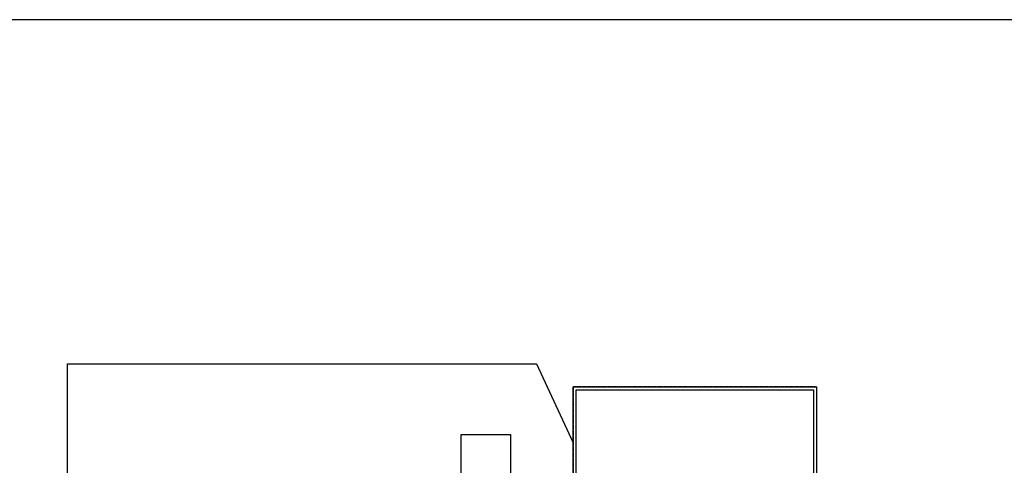
# Model space of a CAD drawing. Units: inches. Extents: x -1876 to 4124, y -2728 to -1480.
# Drawn here: x 707 to 1674, y -2041 to -1603 of the extents above; entities that cross this region are included whole.
import ezdxf

# ---------------------------------------------------------------- set-up
doc = ezdxf.new("R2010")
doc.units = ezdxf.units.IN
doc.linetypes.add('Dash', pattern=[0.23622, 0.11811, -0.11811])
doc.layers.get('Defpoints').update_dxf_attribs({"color": 6, "linetype": 'Dash'})
doc.layers.add('A-WALL', color=252, linetype='Continuous')

msp = doc.modelspace()

# ---------------------------------------------------------------- linework, layer by layer
at = {"layer": 'A-WALL'}
msp.add_line((1214.46, -1941.16, 0), (1250.47, -2018.88, 0), dxfattribs=at)
at = {"layer": 'A-WALL', "elevation": 0}
for points in [[(753.45, -2059.57), (753.45, -1941.16), (1214.46, -1941.16)], [(1250.47, -2052.88), (1250.47, -1963.7), (1489.68, -1963.7), (1489.68, -2052.88)], [(1253.47, -2052.88), (1253.47, -1966.7), (1486.68, -1966.7), (1486.68, -2052.88)]]:
    msp.add_lwpolyline(points, dxfattribs=at)
msp.add_lwpolyline([(1140.43, -2010.45), (1188.97, -2010.45), (1188.97, -2052.88), (1140.43, -2052.88)], close=True, dxfattribs=at)
at = {"layer": 'Defpoints'}
for p, q in [((1489.68, -1963.7, 0), (1250.47, -1963.7, 0)), ((1250.47, -1963.7, 0), (1250.47, -2018.88, 0))]:
    msp.add_line(p, q, dxfattribs=at)
at = {"layer": 'Defpoints', "color": 255, "linetype": 'Continuous', "elevation": 0}
msp.add_lwpolyline([(124.04, -2727.59), (2124.04, -2727.59), (2124.04, -1602.59), (124.04, -1602.59)], close=True, dxfattribs=at)
at = {"layer": 'Defpoints', "elevation": 0}
msp.add_lwpolyline([(1250.47, -2052.88), (753.45, -2052.88), (753.45, -1941.16), (1214.46, -1941.16), (1250.47, -2018.88)], close=True, dxfattribs=at)
at = {"layer": 'Defpoints'}
msp.add_lwpolyline([(1250.47, -2052.88), (1250.47, -1963.7), (1489.68, -1963.7), (1489.68, -2052.88), (1250.47, -2052.88)], dxfattribs=at)

doc.saveas('drawing.dxf')
